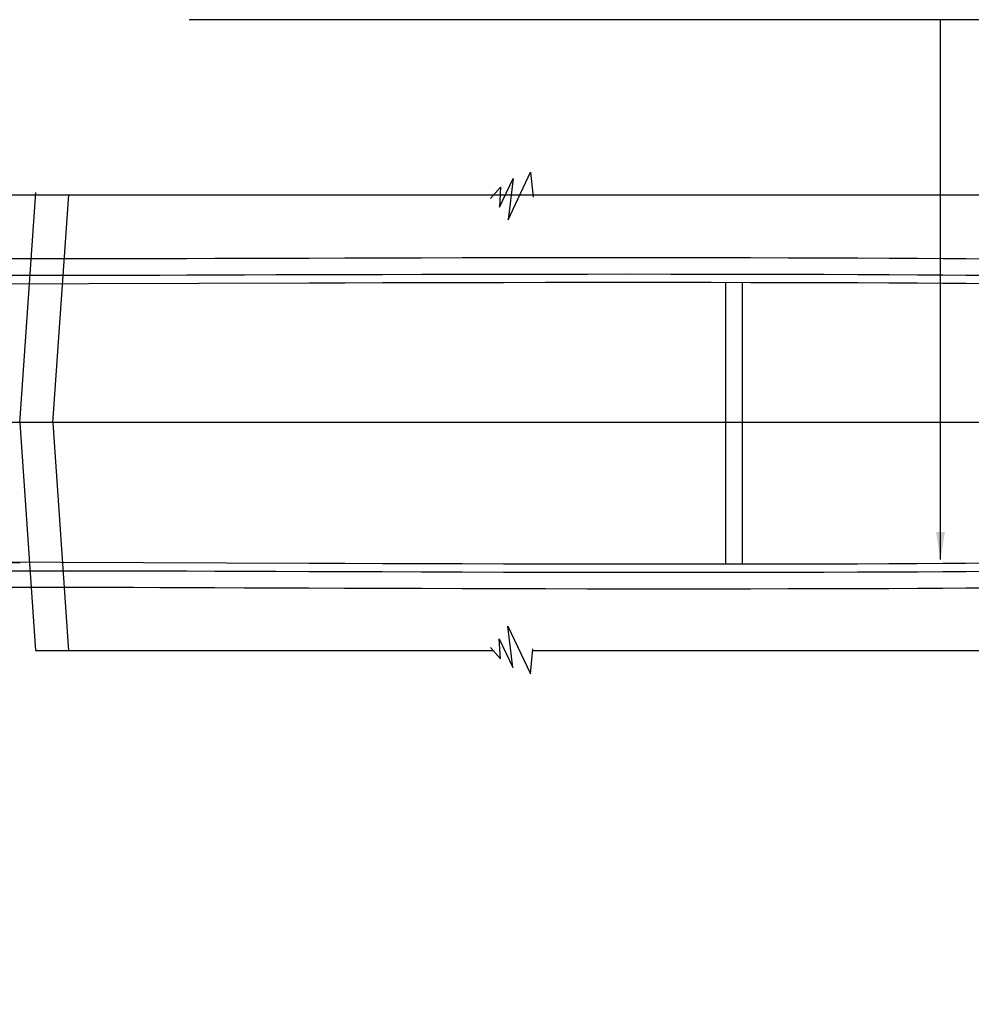
# Model space of a CAD drawing. Units: millimetres. Extents: x 34 to 1719, y -1058 to 2160.
# Drawn here: x 368 to 540, y -799 to -620 of the extents above; entities that cross this region are included whole.
import ezdxf

# ---------------------------------------------------------------- set-up
doc = ezdxf.new("R2010")
doc.units = ezdxf.units.MM
doc.dimstyles.new('ISO-25', dxfattribs={"dimtxt": 2.5, "dimasz": 2.5, "dimexe": 1.25, "dimexo": 0.625, "dimtad": 1, "dimtxsty": 'Standard', "dimcen": 2.5, "dimadec": 0, "dimazin": 0, "dimtfac": 1, "dimtmove": 0, "dimatfit": 3, "dimfxl": 0, "dimarcsym": 0})

msp = doc.modelspace()

# ---------------------------------------------------------------- hatches: boundary and pattern name
at = {"lineweight": 30}
h = msp.add_hatch(dxfattribs=at)
h.set_pattern_fill('DASH', color=256, scale=3, angle=90, style=0)
h.set_pattern_definition([(90, (2.38, 17.652), (-9.525, 9.525), [9.525, -9.525])])
edge = h.paths.add_edge_path()
edge.add_arc((621.275, -826.833), 1.917, 0, 360)
edge = h.paths.add_edge_path()
edge.add_arc((621.354, -833.667), 1.715, 0, 360)
edge = h.paths.add_edge_path()
edge.add_line((464.579, -804.11), (465.697, -803.945))
edge.add_line((465.697, -803.945), (466.916, -803.808))
edge.add_line((466.916, -803.808), (468.271, -803.699))
edge.add_line((468.271, -803.699), (469.795, -803.614))
edge.add_line((469.795, -803.614), (471.522, -803.553))
edge.add_line((471.522, -803.553), (473.485, -803.515))
edge.add_line((473.485, -803.515), (475.72, -803.497))
edge.add_line((475.72, -803.497), (478.258, -803.498))
edge.add_line((478.258, -803.498), (481.129, -803.516))
edge.add_line((481.129, -803.516), (484.329, -803.548))
edge.add_line((484.329, -803.548), (487.851, -803.592))
edge.add_line((487.851, -803.592), (491.685, -803.644))
edge.add_line((491.685, -803.644), (495.825, -803.701))
edge.add_line((495.825, -803.701), (500.261, -803.76))
edge.add_line((500.261, -803.76), (504.984, -803.817))
edge.add_line((504.984, -803.817), (509.987, -803.87))
edge.add_line((509.987, -803.87), (515.264, -803.917))
edge.add_line((515.264, -803.917), (520.816, -803.957))
edge.add_line((520.816, -803.957), (526.65, -803.995))
edge.add_line((526.65, -803.995), (532.77, -804.03))
edge.add_line((532.77, -804.03), (539.182, -804.065))
edge.add_line((539.182, -804.065), (545.891, -804.102))
edge.add_line((545.891, -804.102), (552.901, -804.143))
edge.add_line((552.901, -804.143), (560.218, -804.189))
edge.add_line((560.218, -804.189), (567.836, -804.243))
edge.add_line((567.836, -804.243), (575.695, -804.302))
edge.add_line((575.695, -804.302), (583.728, -804.364))
edge.add_line((583.728, -804.364), (591.864, -804.429))
edge.add_line((591.864, -804.429), (600.034, -804.493))
edge.add_line((600.034, -804.493), (608.168, -804.556))
edge.add_line((608.168, -804.556), (616.196, -804.615))
edge.add_line((616.196, -804.615), (624.049, -804.668))
edge.add_line((624.049, -804.668), (631.673, -804.715))
edge.add_line((631.673, -804.715), (639.077, -804.755))
edge.add_line((639.077, -804.755), (646.283, -804.79))
edge.add_line((646.283, -804.79), (653.317, -804.821))
edge.add_line((653.317, -804.821), (660.203, -804.85))
edge.add_line((660.203, -804.85), (666.964, -804.878))
edge.add_line((666.964, -804.878), (673.624, -804.905))
edge.add_line((673.624, -804.905), (680.208, -804.934))
edge.add_line((680.208, -804.934), (686.741, -804.965))
edge.add_line((686.741, -804.965), (693.26, -804.999))
edge.add_line((693.26, -804.999), (699.802, -805.035))
edge.add_line((699.802, -805.035), (706.405, -805.074))
edge.add_line((706.405, -805.074), (713.107, -805.115))
edge.add_line((713.107, -805.115), (719.945, -805.159))
edge.add_line((719.945, -805.159), (726.957, -805.205))
edge.add_line((726.957, -805.205), (734.182, -805.253))
edge.add_line((734.182, -805.253), (741.631, -805.304))
edge.add_line((741.631, -805.304), (749.221, -805.357))
edge.add_line((749.221, -805.357), (756.841, -805.409))
edge.add_line((756.841, -805.409), (764.382, -805.46))
edge.add_line((764.382, -805.46), (771.735, -805.508))
edge.add_line((771.735, -805.508), (778.789, -805.553))
edge.add_line((778.789, -805.553), (785.436, -805.592))
edge.add_line((785.436, -805.592), (791.566, -805.626))
edge.add_line((791.566, -805.626), (797.095, -805.652))
edge.add_line((797.095, -805.652), (802.046, -805.672))
edge.add_line((802.046, -805.672), (806.467, -805.686))
edge.add_line((806.467, -805.686), (810.409, -805.696))
edge.add_line((810.409, -805.696), (813.919, -805.701))
edge.add_line((813.919, -805.701), (817.046, -805.704))
edge.add_line((817.046, -805.704), (819.84, -805.706))
edge.add_line((819.84, -805.706), (822.349, -805.706))
edge.add_line((822.349, -805.706), (824.618, -805.706))
edge.add_line((824.618, -805.706), (826.678, -805.704))
edge.add_line((826.678, -805.704), (828.556, -805.701))
edge.add_line((828.556, -805.701), (830.279, -805.696))
edge.add_line((830.279, -805.696), (831.874, -805.686))
edge.add_line((831.874, -805.686), (833.369, -805.672))
edge.add_line((833.369, -805.672), (834.789, -805.652))
edge.add_line((834.789, -805.652), (836.162, -805.626))
edge.add_line((836.162, -805.626), (837.51, -805.592))
edge.add_line((837.51, -805.592), (838.835, -805.552))
edge.add_line((838.835, -805.552), (840.134, -805.507))
edge.add_line((840.134, -805.507), (841.403, -805.456))
edge.add_line((841.403, -805.456), (842.641, -805.402))
edge.add_line((842.641, -805.402), (843.842, -805.345))
edge.add_line((843.842, -805.345), (845.005, -805.287))
edge.add_line((845.005, -805.287), (846.126, -805.227))
edge.add_line((846.126, -805.227), (847.203, -805.167))
edge.add_line((847.203, -805.167), (848.24, -805.107))
edge.add_line((848.24, -805.107), (849.243, -805.047))
edge.add_line((849.243, -805.047), (850.217, -804.987))
edge.add_line((850.217, -804.987), (851.166, -804.928))
edge.add_line((851.166, -804.928), (852.095, -804.868))
edge.add_line((852.095, -804.868), (853.011, -804.808))
edge.add_line((853.011, -804.808), (853.918, -804.748))
edge.add_line((853.918, -804.748), (854.82, -804.688))
edge.add_line((854.82, -804.688), (855.72, -804.628))
edge.add_line((855.72, -804.628), (856.619, -804.568))
edge.add_line((856.619, -804.568), (857.518, -804.509))
edge.add_line((857.518, -804.509), (858.418, -804.449))
edge.add_line((858.418, -804.449), (859.32, -804.389))
edge.add_line((859.32, -804.389), (860.226, -804.329))
edge.add_line((860.226, -804.329), (861.138, -804.269))
edge.add_line((861.138, -804.269), (862.055, -804.209))
edge.add_line((862.055, -804.209), (862.978, -804.149))
edge.add_line((862.978, -804.149), (863.906, -804.09))
edge.add_line((863.906, -804.09), (864.839, -804.03))
edge.add_line((864.839, -804.03), (865.776, -803.97))
edge.add_line((865.776, -803.97), (866.718, -803.91))
edge.add_line((866.718, -803.91), (867.662, -803.85))
edge.add_line((867.662, -803.85), (868.61, -803.79))
edge.add_line((868.61, -803.79), (869.561, -803.73))
edge.add_line((869.561, -803.73), (870.513, -803.669))
edge.add_line((870.513, -803.669), (871.469, -803.607))
edge.add_line((871.469, -803.607), (872.426, -803.541))
edge.add_line((872.426, -803.541), (873.387, -803.472))
edge.add_line((873.387, -803.472), (874.35, -803.398))
edge.add_line((874.35, -803.398), (875.315, -803.318))
edge.add_line((875.315, -803.318), (876.283, -803.232))
edge.add_line((876.283, -803.232), (877.253, -803.138))
edge.add_line((877.253, -803.138), (878.224, -803.038))
edge.add_line((878.224, -803.038), (879.196, -802.933))
edge.add_line((879.196, -802.933), (880.166, -802.823))
edge.add_line((880.166, -802.823), (881.133, -802.709))
edge.add_line((881.133, -802.709), (882.097, -802.592))
edge.add_line((882.097, -802.592), (883.056, -802.473))
edge.add_line((883.056, -802.473), (884.009, -802.354))
edge.add_line((884.009, -802.354), (884.954, -802.234))
edge.add_line((884.954, -802.234), (885.893, -802.114))
edge.add_line((885.893, -802.114), (886.826, -801.993))
edge.add_line((886.826, -801.993), (887.755, -801.872))
edge.add_line((887.755, -801.872), (888.68, -801.749))
edge.add_line((888.68, -801.749), (889.602, -801.624))
edge.add_line((889.602, -801.624), (890.522, -801.498))
edge.add_line((890.522, -801.498), (891.441, -801.37))
edge.add_line((891.441, -801.37), (892.361, -801.239))
edge.add_line((892.361, -801.239), (893.281, -801.106))
edge.add_line((893.281, -801.106), (894.204, -800.971))
edge.add_line((894.204, -800.971), (895.131, -800.834))
edge.add_line((895.131, -800.834), (896.063, -800.697))
edge.add_line((896.063, -800.697), (897.001, -800.558))
edge.add_line((897.001, -800.558), (897.946, -800.419))
edge.add_line((897.946, -800.419), (898.901, -800.279))
edge.add_line((898.901, -800.279), (899.864, -800.139))
edge.add_line((899.864, -800.139), (900.831, -799.999))
edge.add_line((900.831, -799.999), (901.795, -799.859))
edge.add_line((901.795, -799.859), (902.752, -799.717))
edge.add_line((902.752, -799.717), (903.694, -799.574))
edge.add_line((903.694, -799.574), (904.616, -799.43))
edge.add_line((904.616, -799.43), (905.511, -799.284))
edge.add_line((905.511, -799.284), (906.373, -799.135))
edge.add_line((906.373, -799.135), (907.2, -798.984))
edge.add_line((907.2, -798.984), (907.996, -798.83))
edge.add_line((907.996, -798.83), (908.772, -798.674))
edge.add_line((908.772, -798.674), (909.537, -798.513))
edge.add_line((909.537, -798.513), (910.299, -798.349))
edge.add_line((910.299, -798.349), (911.067, -798.181))
edge.add_line((911.067, -798.181), (911.852, -798.009))
edge.add_line((911.852, -798.009), (912.66, -797.832))
edge.add_line((912.66, -797.832), (913.5, -797.65))
edge.add_line((913.5, -797.65), (914.367, -797.463))
edge.add_line((914.367, -797.463), (915.255, -797.273))
edge.add_line((915.255, -797.273), (916.155, -797.08))
edge.add_line((916.155, -797.08), (917.063, -796.884))
edge.add_line((917.063, -796.884), (917.971, -796.687))
edge.add_line((917.971, -796.687), (918.872, -796.488))
edge.add_line((918.872, -796.488), (919.76, -796.289))
edge.add_line((919.76, -796.289), (920.63, -796.089))
edge.add_line((920.63, -796.089), (921.481, -795.888))
edge.add_line((921.481, -795.888), (922.315, -795.685))
edge.add_line((922.315, -795.685), (923.134, -795.477))
edge.add_line((923.134, -795.477), (923.939, -795.265))
edge.add_line((923.939, -795.265), (924.732, -795.047))
edge.add_line((924.732, -795.047), (925.514, -794.821))
edge.add_line((925.514, -794.821), (926.287, -794.586))
edge.add_line((926.287, -794.586), (927.053, -794.342))
edge.add_line((927.053, -794.342), (927.809, -794.09))
edge.add_line((927.809, -794.09), (928.557, -793.833))
edge.add_line((928.557, -793.833), (929.294, -793.572))
edge.add_line((929.294, -793.572), (930.02, -793.31))
edge.add_line((930.02, -793.31), (930.734, -793.049))
edge.add_line((930.734, -793.049), (931.435, -792.791))
edge.add_line((931.435, -792.791), (932.121, -792.538))
edge.add_line((932.121, -792.538), (932.794, -792.292))
edge.add_line((932.794, -792.292), (933.458, -792.049))
edge.add_line((933.458, -792.049), (934.12, -791.807))
edge.add_line((934.12, -791.807), (934.786, -791.562))
edge.add_line((934.786, -791.562), (935.461, -791.31))
edge.add_line((935.461, -791.31), (936.153, -791.047))
edge.add_line((936.153, -791.047), (936.867, -790.771))
edge.add_line((936.867, -790.771), (937.609, -790.476))
edge.add_line((937.609, -790.476), (938.386, -790.162))
edge.add_line((938.386, -790.162), (939.194, -789.828))
edge.add_line((939.194, -789.828), (940.032, -789.475))
edge.add_line((940.032, -789.475), (940.896, -789.106))
edge.add_line((940.896, -789.106), (941.784, -788.723))
edge.add_line((941.784, -788.723), (942.693, -788.325))
edge.add_line((942.693, -788.325), (943.62, -787.916))
edge.add_line((943.62, -787.916), (944.563, -787.497))
edge.add_line((944.563, -787.497), (945.518, -787.069))
edge.add_line((945.518, -787.069), (946.485, -786.631))
edge.add_line((946.485, -786.631), (947.465, -786.182))
edge.add_line((947.465, -786.182), (948.456, -785.723))
edge.add_line((948.456, -785.723), (949.458, -785.252))
edge.add_line((949.458, -785.252), (950.471, -784.768))
edge.add_line((950.471, -784.768), (951.494, -784.271))
edge.add_line((951.494, -784.271), (952.528, -783.76))
edge.add_line((952.528, -783.76), (953.572, -783.234))
edge.add_line((953.572, -783.234), (954.623, -782.694))
edge.add_line((954.623, -782.694), (955.679, -782.143))
edge.add_line((955.679, -782.143), (956.737, -781.582))
edge.add_line((956.737, -781.582), (957.796, -781.011))
edge.add_line((957.796, -781.011), (958.852, -780.434))
edge.add_line((958.852, -780.434), (959.903, -779.851))
edge.add_line((959.903, -779.851), (960.947, -779.264))
edge.add_line((960.947, -779.264), (961.98, -778.674))
edge.add_line((961.98, -778.674), (963.002, -778.084))
edge.add_line((963.002, -778.084), (964.009, -777.494))
edge.add_line((964.009, -777.494), (964.999, -776.906))
edge.add_line((964.999, -776.906), (965.971, -776.322))
edge.add_line((965.971, -776.322), (966.922, -775.744))
edge.add_line((966.922, -775.744), (967.85, -775.172))
edge.add_line((967.85, -775.172), (968.752, -774.609))
edge.add_line((968.752, -774.609), (969.628, -774.055))
edge.add_line((969.628, -774.055), (970.478, -773.509))
edge.add_line((970.478, -773.509), (971.304, -772.969))
edge.add_line((971.304, -772.969), (972.107, -772.434))
edge.add_line((972.107, -772.434), (972.89, -771.901))
edge.add_line((972.89, -771.901), (973.654, -771.369))
edge.add_line((973.654, -771.369), (974.401, -770.836))
edge.add_line((974.401, -770.836), (975.133, -770.299))
edge.add_line((975.133, -770.299), (975.85, -769.759))
edge.add_line((975.85, -769.759), (976.551, -769.216))
edge.add_line((976.551, -769.216), (977.233, -768.675))
edge.add_line((977.233, -768.675), (977.893, -768.138))
edge.add_line((977.893, -768.138), (978.53, -767.608))
edge.add_line((978.53, -767.608), (979.141, -767.09))
edge.add_line((979.141, -767.09), (979.723, -766.584))
edge.add_line((979.723, -766.584), (980.274, -766.096))
edge.add_line((980.274, -766.096), (980.792, -765.628))
edge.add_line((980.792, -765.628), (981.275, -765.182))
edge.add_line((981.275, -765.182), (981.724, -764.762))
edge.add_line((981.724, -764.762), (982.138, -764.37))
edge.add_line((982.138, -764.37), (982.516, -764.01))
edge.add_line((982.516, -764.01), (982.857, -763.683))
edge.add_line((982.857, -763.683), (983.163, -763.394))
edge.add_line((983.163, -763.394), (983.431, -763.143))
edge.add_line((983.431, -763.143), (983.663, -762.934))
edge.add_line((983.663, -762.934), (983.865, -762.763))
edge.add_line((983.865, -762.763), (984.043, -762.626))
edge.add_line((984.043, -762.626), (984.204, -762.518))
edge.add_line((984.204, -762.518), (984.355, -762.435))
edge.add_line((984.355, -762.435), (984.503, -762.373))
edge.add_line((984.503, -762.373), (984.654, -762.327))
edge.add_line((984.654, -762.327), (984.817, -762.292))
edge.add_line((984.817, -762.292), (985.046, -762.272))
edge.add_line((985.046, -762.272), (985.599, -762.299))
edge.add_line((985.599, -762.299), (986.78, -762.411))
edge.add_line((986.78, -762.411), (988.896, -762.648))
edge.add_line((988.896, -762.648), (992.252, -763.048))
edge.add_line((992.252, -763.048), (997.153, -763.65))
edge.add_line((997.153, -763.65), (1003.906, -764.494))
edge.add_line((1003.906, -764.494), (1012.816, -765.617))
edge.add_line((1012.816, -765.617), (1024.035, -767.041))
edge.add_line((1024.035, -767.041), (1037.099, -768.704))
edge.add_line((1037.099, -768.704), (1051.393, -770.528))
edge.add_line((1051.393, -770.528), (1066.299, -772.434))
edge.add_line((1066.299, -772.434), (1081.2, -774.342))
edge.add_line((1081.2, -774.342), (1095.481, -776.174))
edge.add_line((1095.481, -776.174), (1108.523, -777.85))
edge.add_line((1108.523, -777.85), (1112.79, -778.399))
edge.add_line((462.646, -804.607), (464.579, -804.11))

# ---------------------------------------------------------------- linework, layer by layer
for p, q in [((454.688, -654.343), (457.189, -649.12)), ((456.28, -656.614), (460.373, -647.984)), ((457.189, -649.12), (456.28, -656.614)), ((460.373, -647.984), (460.828, -652.526)), ((453.096, -652.753), (454.915, -650.709)), ((454.915, -650.709), (454.688, -654.343)), ((362.583, -652.072), (771.713, -652.072)), ((367.532, -693.501), (370.459, -651.683)), ((373.546, -693.503), (376.444, -652.102)), ((495.797, -667.973), (495.797, -719.124)), ((498.797, -667.973), (498.797, -719.124)), ((49.422, -693.389), (1201.745, -693.389)), ((367.532, -693.501), (370.396, -734.873)), ((373.546, -693.503), (376.413, -734.906)), ((457.156, -737.949), (456.252, -730.454)), ((456.252, -730.454), (460.339, -739.086)), ((454.883, -736.357), (454.658, -732.724)), ((454.658, -732.724), (457.156, -737.949)), ((370.396, -734.873), (453.564, -734.873)), ((453.065, -734.312), (454.883, -736.357)), ((460.339, -739.086), (460.797, -734.545)), ((460.764, -734.873), (556.797, -734.873))]:
    msp.add_line(p, q, dxfattribs=at)
for points in [[(365.172, -663.646), (369.823, -663.654), (374.433, -663.66), (379.02, -663.662), (383.607, -663.66), (388.243, -663.653), (392.981, -663.643), (397.877, -663.63), (402.984, -663.615), (408.356, -663.598), (414.049, -663.58), (420.116, -663.561), (426.592, -663.542), (433.43, -663.524), (440.563, -663.507), (447.925, -663.492), (455.45, -663.479), (463.07, -663.469), (470.719, -663.462), (478.331, -663.46), (485.84, -663.462), (493.187, -663.469), (500.316, -663.48), (507.17, -663.495), (513.69, -663.513), (519.821, -663.535), (525.504, -663.559), (530.683, -663.586), (535.322, -663.616), (539.468, -663.648), (543.188, -663.683)], [(365.167, -666.646), (369.818, -666.654), (374.43, -666.66), (379.02, -666.662), (383.61, -666.66), (388.248, -666.653), (392.988, -666.643), (397.885, -666.63), (402.993, -666.615), (408.366, -666.598), (414.058, -666.58), (420.125, -666.561), (426.6, -666.542), (433.437, -666.524), (440.57, -666.507), (447.931, -666.492), (455.454, -666.479), (463.073, -666.469), (470.721, -666.462), (478.331, -666.46), (485.838, -666.462), (493.183, -666.469), (500.311, -666.48), (507.162, -666.495), (513.681, -666.513), (519.809, -666.535), (525.49, -666.559), (530.666, -666.586), (535.301, -666.616), (539.442, -666.648), (543.157, -666.683)], [(239.591, -668.621), (420.13, -668.061)], [(420.13, -668.061), (426.604, -668.042)], [(420.13, -668.061), (426.604, -668.042)], [(426.604, -668.042), (433.441, -668.024)], [(426.604, -668.042), (433.441, -668.024)], [(433.441, -668.024), (440.573, -668.007)], [(433.441, -668.024), (440.573, -668.007)], [(440.573, -668.007), (447.934, -667.992)], [(440.573, -668.007), (447.934, -667.992)], [(447.934, -667.992), (455.457, -667.979)], [(447.934, -667.992), (455.457, -667.979)], [(455.457, -667.979), (463.075, -667.969)], [(455.457, -667.979), (463.075, -667.969)], [(463.075, -667.969), (470.722, -667.962)], [(463.075, -667.969), (470.722, -667.962)], [(470.722, -667.962), (478.331, -667.96)], [(470.722, -667.962), (478.331, -667.96)], [(478.331, -667.96), (485.837, -667.962)], [(478.331, -667.96), (485.837, -667.962)], [(485.837, -667.962), (493.182, -667.969)], [(485.837, -667.962), (493.182, -667.969)], [(493.182, -667.969), (500.308, -667.98)], [(493.182, -667.969), (500.308, -667.98)], [(500.308, -667.98), (507.158, -667.995)], [(500.308, -667.98), (507.158, -667.995)], [(507.158, -667.995), (513.676, -668.013)], [(507.158, -667.995), (513.676, -668.013)], [(513.676, -668.013), (519.803, -668.035)], [(513.676, -668.013), (519.803, -668.035)], [(519.803, -668.035), (525.483, -668.059)], [(519.803, -668.035), (525.483, -668.059)], [(525.483, -668.059), (530.657, -668.086)], [(525.483, -668.059), (530.657, -668.086)], [(530.657, -668.086), (535.29, -668.116)], [(530.657, -668.086), (535.29, -668.116)], [(535.29, -668.116), (539.429, -668.148)], [(535.29, -668.116), (539.429, -668.148)], [(539.429, -668.148), (543.141, -668.183)], [(539.429, -668.148), (543.141, -668.183)], [(239.572, -718.285), (420.111, -718.98)], [(355.655, -718.865), (367.6, -718.851)], [(365.147, -720.354), (369.798, -720.349), (374.41, -720.347), (379, -720.348), (383.59, -720.354), (388.228, -720.364), (392.968, -720.377), (397.865, -720.394), (402.973, -720.413), (408.346, -720.434), (414.038, -720.456), (420.105, -720.48), (426.58, -720.503), (433.417, -720.527), (440.55, -720.549), (447.911, -720.57), (455.434, -720.588), (463.053, -720.604), (470.701, -720.616), (478.31, -720.624), (485.818, -720.627), (493.163, -720.626), (500.29, -720.621), (507.142, -720.611), (513.66, -720.598), (519.789, -720.581), (525.47, -720.56), (530.646, -720.537), (535.281, -720.511), (539.422, -720.482), (543.137, -720.449)], [(420.111, -718.98), (426.585, -719.003)], [(420.111, -718.98), (426.585, -719.003)], [(426.585, -719.003), (433.422, -719.027)], [(426.585, -719.003), (433.422, -719.027)], [(433.422, -719.027), (440.554, -719.049)], [(433.422, -719.027), (440.554, -719.049)], [(440.554, -719.049), (447.915, -719.07)], [(440.554, -719.049), (447.915, -719.07)], [(447.915, -719.07), (455.438, -719.088)], [(447.915, -719.07), (455.438, -719.088)], [(455.438, -719.088), (463.056, -719.104)], [(455.438, -719.088), (463.056, -719.104)], [(463.056, -719.104), (470.703, -719.116)], [(463.056, -719.104), (470.703, -719.116)], [(470.703, -719.116), (478.312, -719.124)], [(470.703, -719.116), (478.312, -719.124)], [(478.312, -719.124), (485.818, -719.127)], [(478.312, -719.124), (485.818, -719.127)], [(485.818, -719.127), (493.163, -719.126)], [(485.818, -719.127), (493.163, -719.126)], [(493.163, -719.126), (500.289, -719.121)], [(493.163, -719.126), (500.289, -719.121)], [(500.289, -719.121), (507.139, -719.111)], [(500.289, -719.121), (507.139, -719.111)], [(507.139, -719.111), (513.657, -719.098)], [(507.139, -719.111), (513.657, -719.098)], [(513.657, -719.098), (519.784, -719.081)], [(513.657, -719.098), (519.784, -719.081)], [(519.784, -719.081), (525.464, -719.06)], [(519.784, -719.081), (525.464, -719.06)], [(525.464, -719.06), (530.638, -719.037)], [(525.464, -719.06), (530.638, -719.037)], [(530.638, -719.037), (535.271, -719.011)], [(530.638, -719.037), (535.271, -719.011)], [(535.271, -719.011), (539.41, -718.982)], [(535.271, -719.011), (539.41, -718.982)], [(539.41, -718.982), (543.122, -718.949)], [(539.41, -718.982), (543.122, -718.949)], [(365.15, -723.354), (369.8, -723.349), (374.41, -723.347), (378.997, -723.348), (383.585, -723.354), (388.22, -723.364), (392.959, -723.377), (397.854, -723.394), (402.961, -723.413), (408.334, -723.434), (414.027, -723.456), (420.094, -723.48), (426.569, -723.503), (433.407, -723.527), (440.541, -723.549), (447.903, -723.57), (455.427, -723.588), (463.047, -723.604), (470.697, -723.616), (478.308, -723.624), (485.817, -723.627), (493.165, -723.626), (500.294, -723.621), (507.147, -723.611), (513.668, -723.598), (519.798, -723.581), (525.482, -723.56), (530.661, -723.537), (535.3, -723.511), (539.445, -723.482), (543.166, -723.449)]]:
    msp.add_lwpolyline(points, dxfattribs=at)
for points in [[(365.167, -666.646), (369.817, -666.654, 0.0001245), (369.819, -666.654), (374.429, -666.66, 0.0001918), (374.431, -666.66), (379.018, -666.662, 0.0002417), (379.021, -666.662), (383.608, -666.66, 0.0002219), (383.611, -666.66), (388.247, -666.653, 0.0001797), (388.249, -666.653), (392.987, -666.643, 0.0001341), (392.989, -666.643), (397.884, -666.63, 0.0000885), (397.886, -666.63), (402.992, -666.615, 0.0000456), (402.993, -666.615), (408.366, -666.598, 0.0000073), (408.366, -666.598), (414.058, -666.58), (420.125, -666.561), (426.6, -666.542), (433.437, -666.524), (440.57, -666.507), (447.931, -666.492), (455.454, -666.479), (463.073, -666.469), (470.721, -666.462), (478.331, -666.46), (485.838, -666.462), (493.183, -666.469), (500.311, -666.48), (507.162, -666.495), (513.681, -666.513), (519.809, -666.535), (525.49, -666.559), (530.666, -666.586), (535.301, -666.616), (539.442, -666.648), (543.157, -666.683)], [(365.147, -720.354), (369.797, -720.349, -0.0001245), (369.799, -720.349), (374.409, -720.347, -0.0001918), (374.411, -720.347), (378.998, -720.348, -0.0002417), (379.001, -720.348), (383.588, -720.354, -0.0002219), (383.591, -720.354), (388.227, -720.364, -0.0001797), (388.229, -720.364), (392.967, -720.377, -0.0001341), (392.969, -720.377), (397.864, -720.394, -0.0000885), (397.865, -720.394), (402.972, -720.413, -0.0000456), (402.973, -720.413), (408.346, -720.434, -0.0000073), (408.346, -720.434), (414.038, -720.456), (420.105, -720.48), (426.58, -720.503), (433.417, -720.527), (440.55, -720.549), (447.911, -720.57), (455.434, -720.588), (463.053, -720.604), (470.701, -720.616), (478.31, -720.624), (485.818, -720.627), (493.163, -720.626), (500.29, -720.621), (507.142, -720.611), (513.66, -720.598), (519.789, -720.581), (525.47, -720.56), (530.646, -720.537), (535.281, -720.511), (539.422, -720.482), (543.137, -720.449)]]:
    msp.add_lwpolyline(points, format="xyb", dxfattribs=at)

# ---------------------------------------------------------------- leaders
for points in [[(546.878, -665.565), (546.878, -620.271), (398.296, -620.271)], [(534.843, -718.329), (534.843, -620.345)]]:
    msp.add_leader(points, dimstyle='ISO-25', override={"dimasz": 5, "dimgap": 0.625, "dimtad": 0}, dxfattribs=at)

doc.saveas('drawing.dxf')
